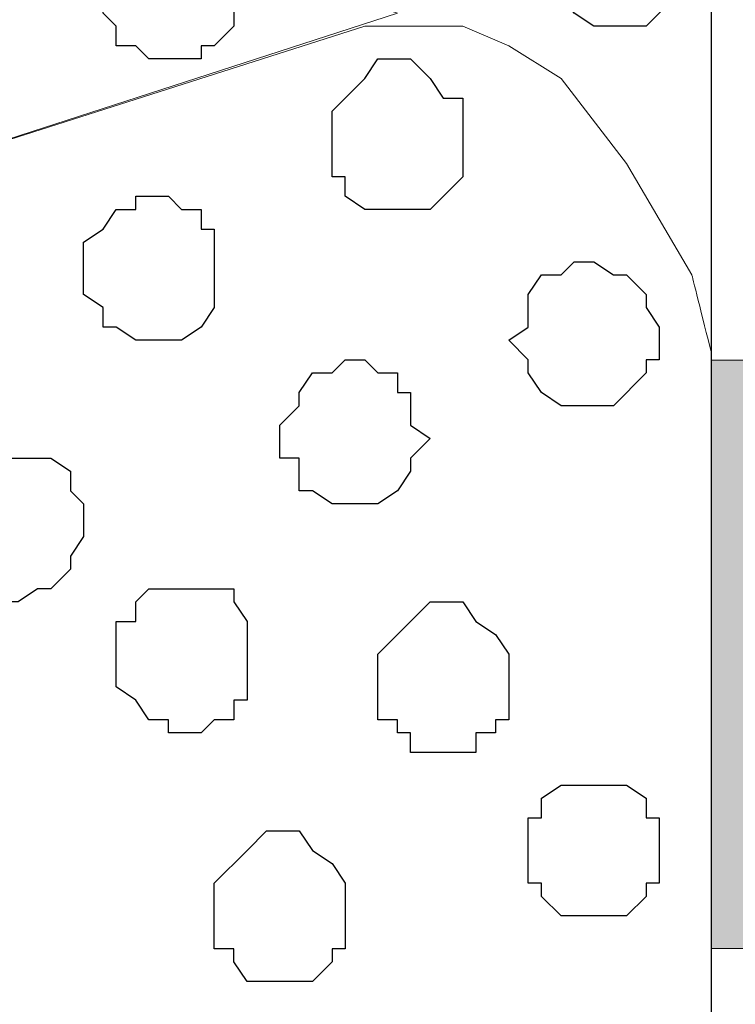
# Model space of a CAD drawing. Units: centimetres. Extents: x -8.5 to 9.2, y -11.1 to 13.4.
# Drawn here: x 2.1 to 2.4, y -3.6 to -3.3 of the extents above; entities that cross this region are included whole.
import ezdxf

# ---------------------------------------------------------------- set-up
doc = ezdxf.new("R2010")
doc.units = ezdxf.units.CM
doc.header["$MEASUREMENT"] = 0
doc.layers.add('Layer 1', color=7, linetype='Continuous')

msp = doc.modelspace()

# ---------------------------------------------------------------- hatches: boundary and pattern name
h = msp.add_hatch(color=256)
edge = h.paths.add_edge_path()
edge.add_spline(control_points=[(2.48226, -2.40959), (2.48226, -2.40959), (2.48216, -2.36502), (2.48216, -2.36502), (2.48216, -2.36502), (2.48216, -2.36502), (2.35091, -2.36502), (2.35091, -2.36502), (2.35091, -2.36502), (2.35091, -2.36502), (2.35091, -2.40962), (2.35091, -2.40962), (2.35091, -2.40962), (2.35091, -2.40962), (2.48226, -2.40959), (2.48226, -2.40959)], knot_values=[0, 0, 0, 0, 0.25, 0.25, 0.25, 0.25, 0.5, 0.5, 0.5, 0.5, 0.75, 0.75, 0.75, 0.75, 1, 1, 1, 1], degree=3, periodic=0)
edge = h.paths.add_edge_path()
edge.add_spline(control_points=[(2.48314, -2.8097), (2.48314, -2.8097), (2.48272, -2.61881), (2.48272, -2.61881), (2.48272, -2.61881), (2.48272, -2.61881), (2.35091, -2.61887), (2.35091, -2.61887), (2.35091, -2.61887), (2.35091, -2.61887), (2.35091, -2.8093), (2.35091, -2.8093), (2.35091, -2.8093), (2.35091, -2.8093), (2.48314, -2.8097), (2.48314, -2.8097)], knot_values=[0, 0, 0, 0, 0.25, 0.25, 0.25, 0.25, 0.5, 0.5, 0.5, 0.5, 0.75, 0.75, 0.75, 0.75, 1, 1, 1, 1], degree=3, periodic=0)
edge = h.paths.add_edge_path()
edge.add_spline(control_points=[(2.48398, -3.19054), (2.48398, -3.19054), (2.48355, -2.99641), (2.48355, -2.99641), (2.48355, -2.99641), (2.48355, -2.99641), (2.35091, -2.99989), (2.35091, -2.99989), (2.35091, -2.99989), (2.35091, -2.99989), (2.35091, -3.19042), (2.35091, -3.19042), (2.35091, -3.19042), (2.35091, -3.19042), (2.48398, -3.19054), (2.48398, -3.19054)], knot_values=[0, 0, 0, 0, 0.25, 0.25, 0.25, 0.25, 0.5, 0.5, 0.5, 0.5, 0.75, 0.75, 0.75, 0.75, 1, 1, 1, 1], degree=3, periodic=0)
edge = h.paths.add_edge_path()
edge.add_spline(control_points=[(2.35091, -3.57362), (2.35091, -3.57362), (2.48483, -3.57378), (2.48483, -3.57378), (2.48483, -3.57378), (2.48483, -3.57378), (2.48441, -3.38322), (2.48441, -3.38322), (2.48441, -3.38322), (2.48441, -3.38322), (2.35091, -3.38314), (2.35091, -3.38314), (2.35091, -3.38314), (2.35091, -3.38314), (2.35091, -3.57362), (2.35091, -3.57362)], knot_values=[0, 0, 0, 0, 0.25, 0.25, 0.25, 0.25, 0.5, 0.5, 0.5, 0.5, 0.75, 0.75, 0.75, 0.75, 1, 1, 1, 1], degree=3, periodic=0)
edge = h.paths.add_edge_path()
edge.add_spline(control_points=[(2.35091, -3.98566), (2.35091, -3.98566), (2.48574, -3.98639), (2.48574, -3.98639), (2.48574, -3.98639), (2.48574, -3.98639), (2.4853, -3.78953), (2.4853, -3.78953), (2.4853, -3.78953), (2.4853, -3.78953), (2.35091, -3.78902), (2.35091, -3.78902), (2.35091, -3.78902), (2.35091, -3.78902), (2.35091, -3.98566), (2.35091, -3.98566)], knot_values=[0, 0, 0, 0, 0.25, 0.25, 0.25, 0.25, 0.5, 0.5, 0.5, 0.5, 0.75, 0.75, 0.75, 0.75, 1, 1, 1, 1], degree=3, periodic=0)
edge = h.paths.add_edge_path()
edge.add_spline(control_points=[(2.48659, -4.37374), (2.48659, -4.37374), (2.48617, -4.18324), (2.48617, -4.18324), (2.48617, -4.18324), (2.48617, -4.18324), (2.35091, -4.1829), (2.35091, -4.1829), (2.35091, -4.1829), (2.35091, -4.1829), (2.35091, -4.37982), (2.35091, -4.37982), (2.35091, -4.37982), (2.35091, -4.37982), (2.48659, -4.37374), (2.48659, -4.37374)], knot_values=[0, 0, 0, 0, 0.25, 0.25, 0.25, 0.25, 0.5, 0.5, 0.5, 0.5, 0.75, 0.75, 0.75, 0.75, 1, 1, 1, 1], degree=3, periodic=0)
edge = h.paths.add_edge_path()
edge.add_spline(control_points=[(2.35091, -4.55366), (2.35091, -4.55366), (2.35091, -4.7497), (2.35091, -4.7497), (2.35091, -4.7497), (2.35091, -4.7497), (2.48742, -4.75051), (2.48742, -4.75051), (2.48742, -4.75051), (2.48742, -4.75051), (2.48699, -4.55366), (2.48699, -4.55366), (2.48699, -4.55366), (2.48699, -4.55366), (2.35091, -4.55366), (2.35091, -4.55366)], knot_values=[0, 0, 0, 0, 0.25, 0.25, 0.25, 0.25, 0.5, 0.5, 0.5, 0.5, 0.75, 0.75, 0.75, 0.75, 1, 1, 1, 1], degree=3, periodic=0)
edge = h.paths.add_edge_path()
edge.add_spline(control_points=[(2.35091, -5.13581), (2.35091, -5.13581), (2.48828, -5.13786), (2.48828, -5.13786), (2.48828, -5.13786), (2.48828, -5.13786), (2.48786, -4.94729), (2.48786, -4.94729), (2.48786, -4.94729), (2.48786, -4.94729), (2.35091, -4.94662), (2.35091, -4.94662), (2.35091, -4.94662), (2.35091, -4.94662), (2.35091, -5.13581), (2.35091, -5.13581)], knot_values=[0, 0, 0, 0, 0.25, 0.25, 0.25, 0.25, 0.5, 0.5, 0.5, 0.5, 0.75, 0.75, 0.75, 0.75, 1, 1, 1, 1], degree=3, periodic=0)

# ---------------------------------------------------------------- linework, layer by layer
at = {"layer": 'Layer 1', "color": 254}
msp.add_open_spline([(2.35091, -5.42996), (2.35091, -3.8489), (2.35091, -2.36502), (2.35091, -2.36502), (2.35091, -2.36502), (2.35091, -2.36502), (1.16769, -2.36502), (1.16769, -2.36502), (1.16769, -2.36502), (1.16769, -2.36502), (1.20579, -9.16164), (1.20579, -9.16164), (1.20579, -9.16164), (2.35091, -9.16164), (2.35091, -9.16164), (2.35091, -9.16164), (2.35091, -9.16164), (2.35091, -7.63782), (2.35091, -6.13481)], degree=3, knots=[0.3831866, 0.3831866, 0.3831866, 0.3831866, 0.5, 0.5, 0.5, 0.5, 0.75, 0.75, 0.75, 0.75, 1, 1, 1, 1.25, 1.25, 1.25, 1.25, 1.3683751, 1.3683751, 1.3683751, 1.3683751], dxfattribs=at)
at = {"layer": 'Layer 1', "color": 254, "lineweight": 9}
msp.add_open_spline([(2.35091, -6.13481), (2.35091, -7.63782), (2.35091, -9.16164), (2.35091, -9.16164), (2.35091, -9.16164), (2.35091, -9.16164), (1.20579, -9.16164), (1.20579, -9.16164), (1.20579, -9.16164), (1.20579, -9.16164), (1.16769, -2.36502), (1.16769, -2.36502), (1.16769, -2.36502), (2.35091, -2.36502), (2.35091, -2.36502), (2.35091, -2.36502), (2.35091, -2.36502), (2.35091, -3.8489), (2.35091, -5.42996)], degree=3, knots=[0.3816249, 0.3816249, 0.3816249, 0.3816249, 0.5, 0.5, 0.5, 0.5, 0.75, 0.75, 0.75, 0.75, 1, 1, 1, 1.25, 1.25, 1.25, 1.25, 1.3668134, 1.3668134, 1.3668134, 1.3668134], dxfattribs=at)
at = {"layer": 'Layer 1', "lineweight": 9}
for points, knots in [([(2.24931, -3.27096), (2.24931, -3.27096), (1.34761, -2.98521), (1.34761, -2.98521), (1.34761, -2.98521), (1.34761, -2.98521), (1.31163, -2.98521), (1.31163, -2.98521), (1.31163, -2.98521), (1.31163, -2.98521), (1.30104, -2.98944), (1.30104, -2.98944), (1.30104, -2.98944), (1.30104, -2.98944), (1.28411, -3.00002), (1.28411, -3.00002), (1.28411, -3.00002), (1.28411, -3.00002), (1.26294, -3.02754), (1.26294, -3.02754), (1.26294, -3.02754), (1.26294, -3.02754), (1.24178, -3.06352), (1.24178, -3.06352), (1.24178, -3.06352), (1.24178, -3.06352), (1.22696, -3.11221), (1.22696, -3.11221), (1.22696, -3.11221), (1.22696, -3.11221), (1.21638, -3.15877), (1.21638, -3.15877), (1.21638, -3.15877), (1.21638, -3.15877), (1.21003, -3.21804), (1.21003, -3.21804), (1.21003, -3.21804), (1.21003, -3.21804), (1.20579, -3.27519), (1.20579, -3.27519), (1.20579, -3.27519), (1.20579, -3.27519), (1.21003, -3.33446), (1.21003, -3.33446), (1.21003, -3.33446), (1.21003, -3.33446), (1.21638, -3.38737), (1.21638, -3.38737), (1.21638, -3.38737), (1.21638, -3.38737), (1.22696, -3.44029), (1.22696, -3.44029), (1.22696, -3.44029), (1.22696, -3.44029), (1.24178, -3.48897), (1.24178, -3.48897), (1.24178, -3.48897), (1.24178, -3.48897), (1.26294, -3.52072), (1.26294, -3.52072), (1.26294, -3.52072), (1.26294, -3.52072), (1.28411, -3.54612), (1.28411, -3.54612), (1.28411, -3.54612), (1.28411, -3.54612), (1.30104, -3.55671), (1.30104, -3.55671), (1.30104, -3.55671), (1.30104, -3.55671), (1.31163, -3.56306), (1.31163, -3.56306), (1.31163, -3.56306), (1.31163, -3.56306), (1.34761, -3.56306), (1.34761, -3.56306), (1.34761, -3.56306), (1.34761, -3.56306), (2.24931, -3.27096), (2.24931, -3.27096)], [0, 0, 0, 0, 0.05, 0.05, 0.05, 0.05, 0.1, 0.1, 0.1, 0.1, 0.15, 0.15, 0.15, 0.15, 0.2, 0.2, 0.2, 0.2, 0.25, 0.25, 0.25, 0.25, 0.3, 0.3, 0.3, 0.3, 0.35, 0.35, 0.35, 0.35, 0.4, 0.4, 0.4, 0.4, 0.45, 0.45, 0.45, 0.45, 0.5, 0.5, 0.5, 0.5, 0.55, 0.55, 0.55, 0.55, 0.6, 0.6, 0.6, 0.6, 0.65, 0.65, 0.65, 0.65, 0.7, 0.7, 0.7, 0.7, 0.75, 0.75, 0.75, 0.75, 0.8, 0.8, 0.8, 0.8, 0.85, 0.85, 0.85, 0.85, 0.9, 0.9, 0.9, 0.9, 0.95, 0.95, 0.95, 0.95, 1, 1, 1, 1]), ([(2.35091, -3.74932), (2.34796, -3.76111), (2.34456, -3.77472), (2.34456, -3.77472), (2.34456, -3.77472), (2.34456, -3.77472), (2.32339, -3.81282), (2.32339, -3.81282), (2.32339, -3.81282), (2.32339, -3.81282), (2.29588, -3.83822), (2.29588, -3.83822), (2.29588, -3.83822), (2.29588, -3.83822), (2.28529, -3.84881), (2.28529, -3.84881), (2.28529, -3.84881), (2.28529, -3.84881), (2.27048, -3.85516), (2.27048, -3.85516), (2.27048, -3.85516), (2.27048, -3.85516), (2.25354, -3.85516), (2.25354, -3.85516), (2.25354, -3.85516), (2.25354, -3.85516), (2.23873, -3.84881), (2.23873, -3.84881), (2.23873, -3.84881), (2.23873, -3.84881), (1.33703, -3.56306), (1.33703, -3.56306), (1.33703, -3.56306), (2.23873, -3.27519), (2.23873, -3.27519), (2.23873, -3.27519), (2.23873, -3.27519), (2.27048, -3.27519), (2.27048, -3.27519), (2.27048, -3.27519), (2.27048, -3.27519), (2.28529, -3.28154), (2.28529, -3.28154), (2.28529, -3.28154), (2.28529, -3.28154), (2.30223, -3.29212), (2.30223, -3.29212), (2.30223, -3.29212), (2.30223, -3.29212), (2.32339, -3.31964), (2.32339, -3.31964), (2.32339, -3.31964), (2.32339, -3.31964), (2.34456, -3.35562), (2.34456, -3.35562), (2.34456, -3.35562), (2.34456, -3.35562), (2.34796, -3.36923), (2.35091, -3.38102)], [0.6216484, 0.6216484, 0.6216484, 0.6216484, 0.65, 0.65, 0.65, 0.65, 0.7, 0.7, 0.7, 0.7, 0.75, 0.75, 0.75, 0.75, 0.8, 0.8, 0.8, 0.8, 0.85, 0.85, 0.85, 0.85, 0.9, 0.9, 0.9, 0.9, 0.95, 0.95, 0.95, 0.95, 1, 1, 1, 1.05, 1.05, 1.05, 1.05, 1.1, 1.1, 1.1, 1.1, 1.15, 1.15, 1.15, 1.15, 1.2, 1.2, 1.2, 1.2, 1.25, 1.25, 1.25, 1.25, 1.3, 1.3, 1.3, 1.3, 1.328351, 1.328351, 1.328351, 1.328351]), ([(2.25989, -3.85939), (2.25989, -3.85939), (1.34338, -4.15149), (1.34338, -4.15149), (1.34338, -4.15149), (1.34338, -4.15149), (1.31163, -4.15149), (1.31163, -4.15149), (1.31163, -4.15149), (1.31163, -4.15149), (1.29469, -4.14514), (1.29469, -4.14514), (1.29469, -4.14514), (1.29469, -4.14514), (1.28411, -4.13456), (1.28411, -4.13456), (1.28411, -4.13456), (1.28411, -4.13456), (1.25871, -4.10916), (1.25871, -4.10916), (1.25871, -4.10916), (1.25871, -4.10916), (1.24178, -4.07106), (1.24178, -4.07106), (1.24178, -4.07106), (1.24178, -4.07106), (1.22696, -4.02449), (1.22696, -4.02449), (1.22696, -4.02449), (1.22696, -4.02449), (1.21638, -3.97157), (1.21638, -3.97157), (1.21638, -3.97157), (1.21638, -3.97157), (1.21003, -3.91231), (1.21003, -3.91231), (1.21003, -3.91231), (1.21003, -3.91231), (1.20579, -3.85516), (1.20579, -3.85516), (1.20579, -3.85516), (1.20579, -3.85516), (1.21003, -3.79589), (1.21003, -3.79589), (1.21003, -3.79589), (1.21003, -3.79589), (1.21638, -3.73662), (1.21638, -3.73662), (1.21638, -3.73662), (1.21638, -3.73662), (1.22696, -3.68371), (1.22696, -3.68371), (1.22696, -3.68371), (1.22696, -3.68371), (1.24178, -3.63714), (1.24178, -3.63714), (1.24178, -3.63714), (1.24178, -3.63714), (1.25871, -3.59904), (1.25871, -3.59904), (1.25871, -3.59904), (1.25871, -3.59904), (1.28411, -3.57364), (1.28411, -3.57364), (1.28411, -3.57364), (1.28411, -3.57364), (1.29469, -3.56729), (1.29469, -3.56729), (1.29469, -3.56729), (1.29469, -3.56729), (1.31163, -3.56306), (1.31163, -3.56306), (1.31163, -3.56306), (1.31163, -3.56306), (1.32644, -3.55671), (1.32644, -3.55671), (1.32644, -3.55671), (1.32644, -3.55671), (1.34338, -3.56306), (1.34338, -3.56306), (1.34338, -3.56306), (1.34338, -3.56306), (2.25989, -3.85939), (2.25989, -3.85939)], [0, 0, 0, 0, 0.047619, 0.047619, 0.047619, 0.047619, 0.095238, 0.095238, 0.095238, 0.095238, 0.142857, 0.142857, 0.142857, 0.142857, 0.190476, 0.190476, 0.190476, 0.190476, 0.238095, 0.238095, 0.238095, 0.238095, 0.285714, 0.285714, 0.285714, 0.285714, 0.333333, 0.333333, 0.333333, 0.333333, 0.380952, 0.380952, 0.380952, 0.380952, 0.428571, 0.428571, 0.428571, 0.428571, 0.47619, 0.47619, 0.47619, 0.47619, 0.52381, 0.52381, 0.52381, 0.52381, 0.571429, 0.571429, 0.571429, 0.571429, 0.619048, 0.619048, 0.619048, 0.619048, 0.666667, 0.666667, 0.666667, 0.666667, 0.714286, 0.714286, 0.714286, 0.714286, 0.761905, 0.761905, 0.761905, 0.761905, 0.809524, 0.809524, 0.809524, 0.809524, 0.857143, 0.857143, 0.857143, 0.857143, 0.904762, 0.904762, 0.904762, 0.904762, 0.952381, 0.952381, 0.952381, 0.952381, 1, 1, 1, 1])]:
    msp.add_open_spline(points, degree=3, knots=knots, dxfattribs=at)
at = {"layer": 'Layer 1', "color": 253}
for points, knots in [([(2.34456, -3.24979), (2.34456, -3.24979), (2.34033, -3.24344), (2.34033, -3.24344), (2.34033, -3.24344), (2.34033, -3.24344), (2.34033, -3.23921), (2.34033, -3.23921), (2.34033, -3.23921), (2.34033, -3.23921), (2.32974, -3.22862), (2.32974, -3.22862), (2.32974, -3.22862), (2.32974, -3.22862), (2.31281, -3.22862), (2.31281, -3.22862), (2.31281, -3.22862), (2.31281, -3.22862), (2.30646, -3.23286), (2.30646, -3.23286), (2.30646, -3.23286), (2.30646, -3.23286), (2.30223, -3.23921), (2.30223, -3.23921), (2.30223, -3.23921), (2.30223, -3.23921), (2.30223, -3.24344), (2.30223, -3.24344), (2.30223, -3.24344), (2.30223, -3.24344), (2.29588, -3.24979), (2.29588, -3.24979), (2.29588, -3.24979), (2.29588, -3.24979), (2.29588, -3.25402), (2.29588, -3.25402), (2.29588, -3.25402), (2.29588, -3.25402), (2.30223, -3.26037), (2.30223, -3.26037), (2.30223, -3.26037), (2.30223, -3.26037), (2.30223, -3.26461), (2.30223, -3.26461), (2.30223, -3.26461), (2.30223, -3.26461), (2.30646, -3.27096), (2.30646, -3.27096), (2.30646, -3.27096), (2.30646, -3.27096), (2.31281, -3.27519), (2.31281, -3.27519), (2.31281, -3.27519), (2.31281, -3.27519), (2.32974, -3.27519), (2.32974, -3.27519), (2.32974, -3.27519), (2.32974, -3.27519), (2.33398, -3.27096), (2.33398, -3.27096), (2.33398, -3.27096), (2.33398, -3.27096), (2.34033, -3.26461), (2.34033, -3.26461), (2.34033, -3.26461), (2.34033, -3.26461), (2.34033, -3.26037), (2.34033, -3.26037), (2.34033, -3.26037), (2.34033, -3.26037), (2.34456, -3.25402), (2.34456, -3.25402), (2.34456, -3.25402), (2.34456, -3.25402), (2.34456, -3.24979), (2.34456, -3.24979)], [0, 0, 0, 0, 0.052632, 0.052632, 0.052632, 0.052632, 0.105263, 0.105263, 0.105263, 0.105263, 0.157895, 0.157895, 0.157895, 0.157895, 0.210526, 0.210526, 0.210526, 0.210526, 0.263158, 0.263158, 0.263158, 0.263158, 0.315789, 0.315789, 0.315789, 0.315789, 0.368421, 0.368421, 0.368421, 0.368421, 0.421053, 0.421053, 0.421053, 0.421053, 0.473684, 0.473684, 0.473684, 0.473684, 0.526316, 0.526316, 0.526316, 0.526316, 0.578947, 0.578947, 0.578947, 0.578947, 0.631579, 0.631579, 0.631579, 0.631579, 0.684211, 0.684211, 0.684211, 0.684211, 0.736842, 0.736842, 0.736842, 0.736842, 0.789474, 0.789474, 0.789474, 0.789474, 0.842105, 0.842105, 0.842105, 0.842105, 0.894737, 0.894737, 0.894737, 0.894737, 0.947368, 0.947368, 0.947368, 0.947368, 1, 1, 1, 1]), ([(2.19639, -3.26461), (2.19639, -3.26461), (2.19639, -3.24979), (2.19639, -3.24979), (2.19639, -3.24979), (2.19639, -3.24979), (2.19004, -3.24979), (2.19004, -3.24979), (2.19004, -3.24979), (2.19004, -3.24979), (2.18581, -3.24344), (2.18581, -3.24344), (2.18581, -3.24344), (2.18581, -3.24344), (2.17946, -3.23921), (2.17946, -3.23921), (2.17946, -3.23921), (2.17946, -3.23921), (2.16888, -3.23921), (2.16888, -3.23921), (2.16888, -3.23921), (2.16888, -3.23921), (2.16888, -3.24344), (2.16888, -3.24344), (2.16888, -3.24344), (2.16888, -3.24344), (2.16464, -3.24344), (2.16464, -3.24344), (2.16464, -3.24344), (2.16464, -3.24344), (2.15829, -3.24979), (2.15829, -3.24979), (2.15829, -3.24979), (2.15829, -3.24979), (2.15406, -3.25402), (2.15406, -3.25402), (2.15406, -3.25402), (2.15406, -3.25402), (2.15406, -3.27096), (2.15406, -3.27096), (2.15406, -3.27096), (2.15406, -3.27096), (2.15829, -3.27519), (2.15829, -3.27519), (2.15829, -3.27519), (2.15829, -3.27519), (2.15829, -3.28154), (2.15829, -3.28154), (2.15829, -3.28154), (2.15829, -3.28154), (2.16464, -3.28154), (2.16464, -3.28154), (2.16464, -3.28154), (2.16464, -3.28154), (2.16888, -3.28577), (2.16888, -3.28577), (2.16888, -3.28577), (2.16888, -3.28577), (2.18581, -3.28577), (2.18581, -3.28577), (2.18581, -3.28577), (2.18581, -3.28577), (2.18581, -3.28154), (2.18581, -3.28154), (2.18581, -3.28154), (2.18581, -3.28154), (2.19004, -3.28154), (2.19004, -3.28154), (2.19004, -3.28154), (2.19004, -3.28154), (2.19639, -3.27519), (2.19639, -3.27519), (2.19639, -3.27519), (2.19639, -3.27519), (2.19639, -3.26461), (2.19639, -3.26461)], [0, 0, 0, 0, 0.052632, 0.052632, 0.052632, 0.052632, 0.105263, 0.105263, 0.105263, 0.105263, 0.157895, 0.157895, 0.157895, 0.157895, 0.210526, 0.210526, 0.210526, 0.210526, 0.263158, 0.263158, 0.263158, 0.263158, 0.315789, 0.315789, 0.315789, 0.315789, 0.368421, 0.368421, 0.368421, 0.368421, 0.421053, 0.421053, 0.421053, 0.421053, 0.473684, 0.473684, 0.473684, 0.473684, 0.526316, 0.526316, 0.526316, 0.526316, 0.578947, 0.578947, 0.578947, 0.578947, 0.631579, 0.631579, 0.631579, 0.631579, 0.684211, 0.684211, 0.684211, 0.684211, 0.736842, 0.736842, 0.736842, 0.736842, 0.789474, 0.789474, 0.789474, 0.789474, 0.842105, 0.842105, 0.842105, 0.842105, 0.894737, 0.894737, 0.894737, 0.894737, 0.947368, 0.947368, 0.947368, 0.947368, 1, 1, 1, 1]), ([(2.27048, -3.31329), (2.27048, -3.31329), (2.27048, -3.29847), (2.27048, -3.29847), (2.27048, -3.29847), (2.27048, -3.29847), (2.26413, -3.29847), (2.26413, -3.29847), (2.26413, -3.29847), (2.26413, -3.29847), (2.25989, -3.29212), (2.25989, -3.29212), (2.25989, -3.29212), (2.25989, -3.29212), (2.25354, -3.28577), (2.25354, -3.28577), (2.25354, -3.28577), (2.25354, -3.28577), (2.24296, -3.28577), (2.24296, -3.28577), (2.24296, -3.28577), (2.24296, -3.28577), (2.23873, -3.29212), (2.23873, -3.29212), (2.23873, -3.29212), (2.23873, -3.29212), (2.23238, -3.29847), (2.23238, -3.29847), (2.23238, -3.29847), (2.23238, -3.29847), (2.22814, -3.30271), (2.22814, -3.30271), (2.22814, -3.30271), (2.22814, -3.30271), (2.22814, -3.32387), (2.22814, -3.32387), (2.22814, -3.32387), (2.22814, -3.32387), (2.23238, -3.32387), (2.23238, -3.32387), (2.23238, -3.32387), (2.23238, -3.32387), (2.23238, -3.33022), (2.23238, -3.33022), (2.23238, -3.33022), (2.23238, -3.33022), (2.23873, -3.33446), (2.23873, -3.33446), (2.23873, -3.33446), (2.23873, -3.33446), (2.25989, -3.33446), (2.25989, -3.33446), (2.25989, -3.33446), (2.25989, -3.33446), (2.27048, -3.32387), (2.27048, -3.32387), (2.27048, -3.32387), (2.27048, -3.32387), (2.27048, -3.31329), (2.27048, -3.31329)], [0, 0, 0, 0, 0.066667, 0.066667, 0.066667, 0.066667, 0.133333, 0.133333, 0.133333, 0.133333, 0.2, 0.2, 0.2, 0.2, 0.266667, 0.266667, 0.266667, 0.266667, 0.333333, 0.333333, 0.333333, 0.333333, 0.4, 0.4, 0.4, 0.4, 0.466667, 0.466667, 0.466667, 0.466667, 0.533333, 0.533333, 0.533333, 0.533333, 0.6, 0.6, 0.6, 0.6, 0.666667, 0.666667, 0.666667, 0.666667, 0.733333, 0.733333, 0.733333, 0.733333, 0.8, 0.8, 0.8, 0.8, 0.866667, 0.866667, 0.866667, 0.866667, 0.933333, 0.933333, 0.933333, 0.933333, 1, 1, 1, 1]), ([(2.19004, -3.35562), (2.19004, -3.35562), (2.19004, -3.34081), (2.19004, -3.34081), (2.19004, -3.34081), (2.19004, -3.34081), (2.18581, -3.34081), (2.18581, -3.34081), (2.18581, -3.34081), (2.18581, -3.34081), (2.18581, -3.33446), (2.18581, -3.33446), (2.18581, -3.33446), (2.18581, -3.33446), (2.17946, -3.33446), (2.17946, -3.33446), (2.17946, -3.33446), (2.17946, -3.33446), (2.17523, -3.33022), (2.17523, -3.33022), (2.17523, -3.33022), (2.17523, -3.33022), (2.16464, -3.33022), (2.16464, -3.33022), (2.16464, -3.33022), (2.16464, -3.33022), (2.16464, -3.33446), (2.16464, -3.33446), (2.16464, -3.33446), (2.16464, -3.33446), (2.15829, -3.33446), (2.15829, -3.33446), (2.15829, -3.33446), (2.15829, -3.33446), (2.15406, -3.34081), (2.15406, -3.34081), (2.15406, -3.34081), (2.15406, -3.34081), (2.14771, -3.34504), (2.14771, -3.34504), (2.14771, -3.34504), (2.14771, -3.34504), (2.14771, -3.36197), (2.14771, -3.36197), (2.14771, -3.36197), (2.14771, -3.36197), (2.15406, -3.36621), (2.15406, -3.36621), (2.15406, -3.36621), (2.15406, -3.36621), (2.15406, -3.37256), (2.15406, -3.37256), (2.15406, -3.37256), (2.15406, -3.37256), (2.15829, -3.37256), (2.15829, -3.37256), (2.15829, -3.37256), (2.15829, -3.37256), (2.16464, -3.37679), (2.16464, -3.37679), (2.16464, -3.37679), (2.16464, -3.37679), (2.17946, -3.37679), (2.17946, -3.37679), (2.17946, -3.37679), (2.17946, -3.37679), (2.18581, -3.37256), (2.18581, -3.37256), (2.18581, -3.37256), (2.18581, -3.37256), (2.19004, -3.36621), (2.19004, -3.36621), (2.19004, -3.36621), (2.19004, -3.36621), (2.19004, -3.35562), (2.19004, -3.35562)], [0, 0, 0, 0, 0.052632, 0.052632, 0.052632, 0.052632, 0.105263, 0.105263, 0.105263, 0.105263, 0.157895, 0.157895, 0.157895, 0.157895, 0.210526, 0.210526, 0.210526, 0.210526, 0.263158, 0.263158, 0.263158, 0.263158, 0.315789, 0.315789, 0.315789, 0.315789, 0.368421, 0.368421, 0.368421, 0.368421, 0.421053, 0.421053, 0.421053, 0.421053, 0.473684, 0.473684, 0.473684, 0.473684, 0.526316, 0.526316, 0.526316, 0.526316, 0.578947, 0.578947, 0.578947, 0.578947, 0.631579, 0.631579, 0.631579, 0.631579, 0.684211, 0.684211, 0.684211, 0.684211, 0.736842, 0.736842, 0.736842, 0.736842, 0.789474, 0.789474, 0.789474, 0.789474, 0.842105, 0.842105, 0.842105, 0.842105, 0.894737, 0.894737, 0.894737, 0.894737, 0.947368, 0.947368, 0.947368, 0.947368, 1, 1, 1, 1]), ([(2.25989, -3.40854), (2.25989, -3.40854), (2.25354, -3.40431), (2.25354, -3.40431), (2.25354, -3.40431), (2.25354, -3.40431), (2.25354, -3.39372), (2.25354, -3.39372), (2.25354, -3.39372), (2.25354, -3.39372), (2.24931, -3.39372), (2.24931, -3.39372), (2.24931, -3.39372), (2.24931, -3.39372), (2.24931, -3.38737), (2.24931, -3.38737), (2.24931, -3.38737), (2.24931, -3.38737), (2.24296, -3.38737), (2.24296, -3.38737), (2.24296, -3.38737), (2.24296, -3.38737), (2.23873, -3.38314), (2.23873, -3.38314), (2.23873, -3.38314), (2.23873, -3.38314), (2.23238, -3.38314), (2.23238, -3.38314), (2.23238, -3.38314), (2.23238, -3.38314), (2.22814, -3.38737), (2.22814, -3.38737), (2.22814, -3.38737), (2.22814, -3.38737), (2.22179, -3.38737), (2.22179, -3.38737), (2.22179, -3.38737), (2.22179, -3.38737), (2.21756, -3.39372), (2.21756, -3.39372), (2.21756, -3.39372), (2.21756, -3.39372), (2.21756, -3.39796), (2.21756, -3.39796), (2.21756, -3.39796), (2.21756, -3.39796), (2.21121, -3.40431), (2.21121, -3.40431), (2.21121, -3.40431), (2.21121, -3.40431), (2.21121, -3.41489), (2.21121, -3.41489), (2.21121, -3.41489), (2.21121, -3.41489), (2.21756, -3.41489), (2.21756, -3.41489), (2.21756, -3.41489), (2.21756, -3.41489), (2.21756, -3.42547), (2.21756, -3.42547), (2.21756, -3.42547), (2.21756, -3.42547), (2.22179, -3.42547), (2.22179, -3.42547), (2.22179, -3.42547), (2.22179, -3.42547), (2.22814, -3.42971), (2.22814, -3.42971), (2.22814, -3.42971), (2.22814, -3.42971), (2.24296, -3.42971), (2.24296, -3.42971), (2.24296, -3.42971), (2.24296, -3.42971), (2.24931, -3.42547), (2.24931, -3.42547), (2.24931, -3.42547), (2.24931, -3.42547), (2.25354, -3.41912), (2.25354, -3.41912), (2.25354, -3.41912), (2.25354, -3.41912), (2.25354, -3.41489), (2.25354, -3.41489), (2.25354, -3.41489), (2.25354, -3.41489), (2.25989, -3.40854), (2.25989, -3.40854)], [0, 0, 0, 0, 0.045455, 0.045455, 0.045455, 0.045455, 0.090909, 0.090909, 0.090909, 0.090909, 0.136364, 0.136364, 0.136364, 0.136364, 0.181818, 0.181818, 0.181818, 0.181818, 0.227273, 0.227273, 0.227273, 0.227273, 0.272727, 0.272727, 0.272727, 0.272727, 0.318182, 0.318182, 0.318182, 0.318182, 0.363636, 0.363636, 0.363636, 0.363636, 0.409091, 0.409091, 0.409091, 0.409091, 0.454545, 0.454545, 0.454545, 0.454545, 0.5, 0.5, 0.5, 0.5, 0.545455, 0.545455, 0.545455, 0.545455, 0.590909, 0.590909, 0.590909, 0.590909, 0.636364, 0.636364, 0.636364, 0.636364, 0.681818, 0.681818, 0.681818, 0.681818, 0.727273, 0.727273, 0.727273, 0.727273, 0.772727, 0.772727, 0.772727, 0.772727, 0.818182, 0.818182, 0.818182, 0.818182, 0.863636, 0.863636, 0.863636, 0.863636, 0.909091, 0.909091, 0.909091, 0.909091, 0.954545, 0.954545, 0.954545, 0.954545, 1, 1, 1, 1]), ([(2.14771, -3.43606), (2.14771, -3.43606), (2.14771, -3.42971), (2.14771, -3.42971), (2.14771, -3.42971), (2.14771, -3.42971), (2.14348, -3.42547), (2.14348, -3.42547), (2.14348, -3.42547), (2.14348, -3.42547), (2.14348, -3.41912), (2.14348, -3.41912), (2.14348, -3.41912), (2.14348, -3.41912), (2.13713, -3.41489), (2.13713, -3.41489), (2.13713, -3.41489), (2.13713, -3.41489), (2.11173, -3.41489), (2.11173, -3.41489), (2.11173, -3.41489), (2.11173, -3.41489), (2.11173, -3.41912), (2.11173, -3.41912), (2.11173, -3.41912), (2.11173, -3.41912), (2.10538, -3.42547), (2.10538, -3.42547), (2.10538, -3.42547), (2.10538, -3.42547), (2.10538, -3.45087), (2.10538, -3.45087), (2.10538, -3.45087), (2.10538, -3.45087), (2.11173, -3.45087), (2.11173, -3.45087), (2.11173, -3.45087), (2.11173, -3.45087), (2.11173, -3.45722), (2.11173, -3.45722), (2.11173, -3.45722), (2.11173, -3.45722), (2.11596, -3.45722), (2.11596, -3.45722), (2.11596, -3.45722), (2.11596, -3.45722), (2.12231, -3.46146), (2.12231, -3.46146), (2.12231, -3.46146), (2.12231, -3.46146), (2.12654, -3.46146), (2.12654, -3.46146), (2.12654, -3.46146), (2.12654, -3.46146), (2.13289, -3.45722), (2.13289, -3.45722), (2.13289, -3.45722), (2.13289, -3.45722), (2.13713, -3.45722), (2.13713, -3.45722), (2.13713, -3.45722), (2.13713, -3.45722), (2.14348, -3.45087), (2.14348, -3.45087), (2.14348, -3.45087), (2.14348, -3.45087), (2.14348, -3.44664), (2.14348, -3.44664), (2.14348, -3.44664), (2.14348, -3.44664), (2.14771, -3.44029), (2.14771, -3.44029), (2.14771, -3.44029), (2.14771, -3.44029), (2.14771, -3.43606), (2.14771, -3.43606)], [0, 0, 0, 0, 0.052632, 0.052632, 0.052632, 0.052632, 0.105263, 0.105263, 0.105263, 0.105263, 0.157895, 0.157895, 0.157895, 0.157895, 0.210526, 0.210526, 0.210526, 0.210526, 0.263158, 0.263158, 0.263158, 0.263158, 0.315789, 0.315789, 0.315789, 0.315789, 0.368421, 0.368421, 0.368421, 0.368421, 0.421053, 0.421053, 0.421053, 0.421053, 0.473684, 0.473684, 0.473684, 0.473684, 0.526316, 0.526316, 0.526316, 0.526316, 0.578947, 0.578947, 0.578947, 0.578947, 0.631579, 0.631579, 0.631579, 0.631579, 0.684211, 0.684211, 0.684211, 0.684211, 0.736842, 0.736842, 0.736842, 0.736842, 0.789474, 0.789474, 0.789474, 0.789474, 0.842105, 0.842105, 0.842105, 0.842105, 0.894737, 0.894737, 0.894737, 0.894737, 0.947368, 0.947368, 0.947368, 0.947368, 1, 1, 1, 1]), ([(2.20063, -3.47839), (2.20063, -3.47839), (2.20063, -3.46781), (2.20063, -3.46781), (2.20063, -3.46781), (2.20063, -3.46781), (2.19639, -3.46146), (2.19639, -3.46146), (2.19639, -3.46146), (2.19639, -3.46146), (2.19639, -3.45722), (2.19639, -3.45722), (2.19639, -3.45722), (2.19639, -3.45722), (2.16888, -3.45722), (2.16888, -3.45722), (2.16888, -3.45722), (2.16888, -3.45722), (2.16464, -3.46146), (2.16464, -3.46146), (2.16464, -3.46146), (2.16464, -3.46146), (2.16464, -3.46781), (2.16464, -3.46781), (2.16464, -3.46781), (2.16464, -3.46781), (2.15829, -3.46781), (2.15829, -3.46781), (2.15829, -3.46781), (2.15829, -3.46781), (2.15829, -3.48897), (2.15829, -3.48897), (2.15829, -3.48897), (2.15829, -3.48897), (2.16464, -3.49321), (2.16464, -3.49321), (2.16464, -3.49321), (2.16464, -3.49321), (2.16888, -3.49956), (2.16888, -3.49956), (2.16888, -3.49956), (2.16888, -3.49956), (2.17523, -3.49956), (2.17523, -3.49956), (2.17523, -3.49956), (2.17523, -3.49956), (2.17523, -3.50379), (2.17523, -3.50379), (2.17523, -3.50379), (2.17523, -3.50379), (2.18581, -3.50379), (2.18581, -3.50379), (2.18581, -3.50379), (2.18581, -3.50379), (2.19004, -3.49956), (2.19004, -3.49956), (2.19004, -3.49956), (2.19004, -3.49956), (2.19639, -3.49956), (2.19639, -3.49956), (2.19639, -3.49956), (2.19639, -3.49956), (2.19639, -3.49321), (2.19639, -3.49321), (2.19639, -3.49321), (2.19639, -3.49321), (2.20063, -3.49321), (2.20063, -3.49321), (2.20063, -3.49321), (2.20063, -3.49321), (2.20063, -3.47839), (2.20063, -3.47839)], [0, 0, 0, 0, 0.055556, 0.055556, 0.055556, 0.055556, 0.111111, 0.111111, 0.111111, 0.111111, 0.166667, 0.166667, 0.166667, 0.166667, 0.222222, 0.222222, 0.222222, 0.222222, 0.277778, 0.277778, 0.277778, 0.277778, 0.333333, 0.333333, 0.333333, 0.333333, 0.388889, 0.388889, 0.388889, 0.388889, 0.444444, 0.444444, 0.444444, 0.444444, 0.5, 0.5, 0.5, 0.5, 0.555556, 0.555556, 0.555556, 0.555556, 0.611111, 0.611111, 0.611111, 0.611111, 0.666667, 0.666667, 0.666667, 0.666667, 0.722222, 0.722222, 0.722222, 0.722222, 0.777778, 0.777778, 0.777778, 0.777778, 0.833333, 0.833333, 0.833333, 0.833333, 0.888889, 0.888889, 0.888889, 0.888889, 0.944444, 0.944444, 0.944444, 0.944444, 1, 1, 1, 1]), ([(2.28529, -3.48897), (2.28529, -3.48897), (2.28529, -3.47839), (2.28529, -3.47839), (2.28529, -3.47839), (2.28529, -3.47839), (2.28106, -3.47204), (2.28106, -3.47204), (2.28106, -3.47204), (2.28106, -3.47204), (2.27471, -3.46781), (2.27471, -3.46781), (2.27471, -3.46781), (2.27471, -3.46781), (2.27048, -3.46146), (2.27048, -3.46146), (2.27048, -3.46146), (2.27048, -3.46146), (2.25989, -3.46146), (2.25989, -3.46146), (2.25989, -3.46146), (2.25989, -3.46146), (2.25354, -3.46781), (2.25354, -3.46781), (2.25354, -3.46781), (2.25354, -3.46781), (2.24931, -3.47204), (2.24931, -3.47204), (2.24931, -3.47204), (2.24931, -3.47204), (2.24296, -3.47839), (2.24296, -3.47839), (2.24296, -3.47839), (2.24296, -3.47839), (2.24296, -3.49956), (2.24296, -3.49956), (2.24296, -3.49956), (2.24296, -3.49956), (2.24931, -3.49956), (2.24931, -3.49956), (2.24931, -3.49956), (2.24931, -3.49956), (2.24931, -3.50379), (2.24931, -3.50379), (2.24931, -3.50379), (2.24931, -3.50379), (2.25354, -3.50379), (2.25354, -3.50379), (2.25354, -3.50379), (2.25354, -3.50379), (2.25354, -3.51014), (2.25354, -3.51014), (2.25354, -3.51014), (2.25354, -3.51014), (2.27471, -3.51014), (2.27471, -3.51014), (2.27471, -3.51014), (2.27471, -3.51014), (2.27471, -3.50379), (2.27471, -3.50379), (2.27471, -3.50379), (2.27471, -3.50379), (2.28106, -3.50379), (2.28106, -3.50379), (2.28106, -3.50379), (2.28106, -3.50379), (2.28106, -3.49956), (2.28106, -3.49956), (2.28106, -3.49956), (2.28106, -3.49956), (2.28529, -3.49956), (2.28529, -3.49956), (2.28529, -3.49956), (2.28529, -3.49956), (2.28529, -3.48897), (2.28529, -3.48897)], [0, 0, 0, 0, 0.052632, 0.052632, 0.052632, 0.052632, 0.105263, 0.105263, 0.105263, 0.105263, 0.157895, 0.157895, 0.157895, 0.157895, 0.210526, 0.210526, 0.210526, 0.210526, 0.263158, 0.263158, 0.263158, 0.263158, 0.315789, 0.315789, 0.315789, 0.315789, 0.368421, 0.368421, 0.368421, 0.368421, 0.421053, 0.421053, 0.421053, 0.421053, 0.473684, 0.473684, 0.473684, 0.473684, 0.526316, 0.526316, 0.526316, 0.526316, 0.578947, 0.578947, 0.578947, 0.578947, 0.631579, 0.631579, 0.631579, 0.631579, 0.684211, 0.684211, 0.684211, 0.684211, 0.736842, 0.736842, 0.736842, 0.736842, 0.789474, 0.789474, 0.789474, 0.789474, 0.842105, 0.842105, 0.842105, 0.842105, 0.894737, 0.894737, 0.894737, 0.894737, 0.947368, 0.947368, 0.947368, 0.947368, 1, 1, 1, 1]), ([(2.33398, -3.54189), (2.33398, -3.54189), (2.33398, -3.53131), (2.33398, -3.53131), (2.33398, -3.53131), (2.33398, -3.53131), (2.32974, -3.53131), (2.32974, -3.53131), (2.32974, -3.53131), (2.32974, -3.53131), (2.32974, -3.52496), (2.32974, -3.52496), (2.32974, -3.52496), (2.32974, -3.52496), (2.32339, -3.52072), (2.32339, -3.52072), (2.32339, -3.52072), (2.32339, -3.52072), (2.30223, -3.52072), (2.30223, -3.52072), (2.30223, -3.52072), (2.30223, -3.52072), (2.29588, -3.52496), (2.29588, -3.52496), (2.29588, -3.52496), (2.29588, -3.52496), (2.29588, -3.53131), (2.29588, -3.53131), (2.29588, -3.53131), (2.29588, -3.53131), (2.29164, -3.53131), (2.29164, -3.53131), (2.29164, -3.53131), (2.29164, -3.53131), (2.29164, -3.55247), (2.29164, -3.55247), (2.29164, -3.55247), (2.29164, -3.55247), (2.29588, -3.55247), (2.29588, -3.55247), (2.29588, -3.55247), (2.29588, -3.55247), (2.29588, -3.55671), (2.29588, -3.55671), (2.29588, -3.55671), (2.29588, -3.55671), (2.30223, -3.56306), (2.30223, -3.56306), (2.30223, -3.56306), (2.30223, -3.56306), (2.32339, -3.56306), (2.32339, -3.56306), (2.32339, -3.56306), (2.32339, -3.56306), (2.32974, -3.55671), (2.32974, -3.55671), (2.32974, -3.55671), (2.32974, -3.55671), (2.32974, -3.55247), (2.32974, -3.55247), (2.32974, -3.55247), (2.32974, -3.55247), (2.33398, -3.55247), (2.33398, -3.55247), (2.33398, -3.55247), (2.33398, -3.55247), (2.33398, -3.54189), (2.33398, -3.54189)], [0, 0, 0, 0, 0.058824, 0.058824, 0.058824, 0.058824, 0.117647, 0.117647, 0.117647, 0.117647, 0.176471, 0.176471, 0.176471, 0.176471, 0.235294, 0.235294, 0.235294, 0.235294, 0.294118, 0.294118, 0.294118, 0.294118, 0.352941, 0.352941, 0.352941, 0.352941, 0.411765, 0.411765, 0.411765, 0.411765, 0.470588, 0.470588, 0.470588, 0.470588, 0.529412, 0.529412, 0.529412, 0.529412, 0.588235, 0.588235, 0.588235, 0.588235, 0.647059, 0.647059, 0.647059, 0.647059, 0.705882, 0.705882, 0.705882, 0.705882, 0.764706, 0.764706, 0.764706, 0.764706, 0.823529, 0.823529, 0.823529, 0.823529, 0.882353, 0.882353, 0.882353, 0.882353, 0.941176, 0.941176, 0.941176, 0.941176, 1, 1, 1, 1]), ([(2.23238, -3.56306), (2.23238, -3.56306), (2.23238, -3.55247), (2.23238, -3.55247), (2.23238, -3.55247), (2.23238, -3.55247), (2.22814, -3.54612), (2.22814, -3.54612), (2.22814, -3.54612), (2.22814, -3.54612), (2.22179, -3.54189), (2.22179, -3.54189), (2.22179, -3.54189), (2.22179, -3.54189), (2.21756, -3.53554), (2.21756, -3.53554), (2.21756, -3.53554), (2.21756, -3.53554), (2.20698, -3.53554), (2.20698, -3.53554), (2.20698, -3.53554), (2.20698, -3.53554), (2.20063, -3.54189), (2.20063, -3.54189), (2.20063, -3.54189), (2.20063, -3.54189), (2.19004, -3.55247), (2.19004, -3.55247), (2.19004, -3.55247), (2.19004, -3.55247), (2.19004, -3.57364), (2.19004, -3.57364), (2.19004, -3.57364), (2.19004, -3.57364), (2.19639, -3.57364), (2.19639, -3.57364), (2.19639, -3.57364), (2.19639, -3.57364), (2.19639, -3.57787), (2.19639, -3.57787), (2.19639, -3.57787), (2.19639, -3.57787), (2.20063, -3.58422), (2.20063, -3.58422), (2.20063, -3.58422), (2.20063, -3.58422), (2.22179, -3.58422), (2.22179, -3.58422), (2.22179, -3.58422), (2.22179, -3.58422), (2.22814, -3.57787), (2.22814, -3.57787), (2.22814, -3.57787), (2.22814, -3.57787), (2.22814, -3.57364), (2.22814, -3.57364), (2.22814, -3.57364), (2.22814, -3.57364), (2.23238, -3.57364), (2.23238, -3.57364), (2.23238, -3.57364), (2.23238, -3.57364), (2.23238, -3.56306), (2.23238, -3.56306)], [0, 0, 0, 0, 0.0625, 0.0625, 0.0625, 0.0625, 0.125, 0.125, 0.125, 0.125, 0.1875, 0.1875, 0.1875, 0.1875, 0.25, 0.25, 0.25, 0.25, 0.3125, 0.3125, 0.3125, 0.3125, 0.375, 0.375, 0.375, 0.375, 0.4375, 0.4375, 0.4375, 0.4375, 0.5, 0.5, 0.5, 0.5, 0.5625, 0.5625, 0.5625, 0.5625, 0.625, 0.625, 0.625, 0.625, 0.6875, 0.6875, 0.6875, 0.6875, 0.75, 0.75, 0.75, 0.75, 0.8125, 0.8125, 0.8125, 0.8125, 0.875, 0.875, 0.875, 0.875, 0.9375, 0.9375, 0.9375, 0.9375, 1, 1, 1, 1])]:
    msp.add_open_spline(points, degree=3, knots=knots, dxfattribs=at)
at = {"layer": 'Layer 1', "color": 8}
msp.add_open_spline([(2.33398, -3.37679), (2.33398, -3.37679), (2.33398, -3.37256), (2.33398, -3.37256), (2.33398, -3.37256), (2.33398, -3.37256), (2.32974, -3.36621), (2.32974, -3.36621), (2.32974, -3.36621), (2.32974, -3.36621), (2.32974, -3.36197), (2.32974, -3.36197), (2.32974, -3.36197), (2.32974, -3.36197), (2.32339, -3.35562), (2.32339, -3.35562), (2.32339, -3.35562), (2.32339, -3.35562), (2.31916, -3.35562), (2.31916, -3.35562), (2.31916, -3.35562), (2.31916, -3.35562), (2.31281, -3.35139), (2.31281, -3.35139), (2.31281, -3.35139), (2.31281, -3.35139), (2.30646, -3.35139), (2.30646, -3.35139), (2.30646, -3.35139), (2.30646, -3.35139), (2.30223, -3.35562), (2.30223, -3.35562), (2.30223, -3.35562), (2.30223, -3.35562), (2.29588, -3.35562), (2.29588, -3.35562), (2.29588, -3.35562), (2.29588, -3.35562), (2.29164, -3.36197), (2.29164, -3.36197), (2.29164, -3.36197), (2.29164, -3.36197), (2.29164, -3.37256), (2.29164, -3.37256), (2.29164, -3.37256), (2.29164, -3.37256), (2.28529, -3.37679), (2.28529, -3.37679), (2.28529, -3.37679), (2.28529, -3.37679), (2.29164, -3.38314), (2.29164, -3.38314), (2.29164, -3.38314), (2.29164, -3.38314), (2.29164, -3.38737), (2.29164, -3.38737), (2.29164, -3.38737), (2.29164, -3.38737), (2.29588, -3.39372), (2.29588, -3.39372), (2.29588, -3.39372), (2.29588, -3.39372), (2.30223, -3.39796), (2.30223, -3.39796), (2.30223, -3.39796), (2.30223, -3.39796), (2.31916, -3.39796), (2.31916, -3.39796), (2.31916, -3.39796), (2.31916, -3.39796), (2.32974, -3.38737), (2.32974, -3.38737), (2.32974, -3.38737), (2.32974, -3.38737), (2.32974, -3.38314), (2.32974, -3.38314), (2.32974, -3.38314), (2.32974, -3.38314), (2.33398, -3.38314), (2.33398, -3.38314), (2.33398, -3.38314), (2.33398, -3.38314), (2.33398, -3.37679), (2.33398, -3.37679)], degree=3, knots=[0, 0, 0, 0, 0.047619, 0.047619, 0.047619, 0.047619, 0.095238, 0.095238, 0.095238, 0.095238, 0.142857, 0.142857, 0.142857, 0.142857, 0.190476, 0.190476, 0.190476, 0.190476, 0.238095, 0.238095, 0.238095, 0.238095, 0.285714, 0.285714, 0.285714, 0.285714, 0.333333, 0.333333, 0.333333, 0.333333, 0.380952, 0.380952, 0.380952, 0.380952, 0.428571, 0.428571, 0.428571, 0.428571, 0.47619, 0.47619, 0.47619, 0.47619, 0.52381, 0.52381, 0.52381, 0.52381, 0.571429, 0.571429, 0.571429, 0.571429, 0.619048, 0.619048, 0.619048, 0.619048, 0.666667, 0.666667, 0.666667, 0.666667, 0.714286, 0.714286, 0.714286, 0.714286, 0.761905, 0.761905, 0.761905, 0.761905, 0.809524, 0.809524, 0.809524, 0.809524, 0.857143, 0.857143, 0.857143, 0.857143, 0.904762, 0.904762, 0.904762, 0.904762, 0.952381, 0.952381, 0.952381, 0.952381, 1, 1, 1, 1], dxfattribs=at)
at = {"layer": 'Layer 1'}
msp.add_open_spline([(2.35091, -3.57362), (2.35091, -3.57362), (2.48483, -3.57378), (2.48483, -3.57378), (2.48483, -3.57378), (2.48483, -3.57378), (2.48441, -3.38322), (2.48441, -3.38322), (2.48441, -3.38322), (2.48441, -3.38322), (2.35091, -3.38314), (2.35091, -3.38314), (2.35091, -3.38314), (2.35091, -3.38314), (2.35091, -3.57362), (2.35091, -3.57362)], degree=3, knots=[0, 0, 0, 0, 0.25, 0.25, 0.25, 0.25, 0.5, 0.5, 0.5, 0.5, 0.75, 0.75, 0.75, 0.75, 1, 1, 1, 1], dxfattribs=at)

doc.saveas('drawing.dxf')
